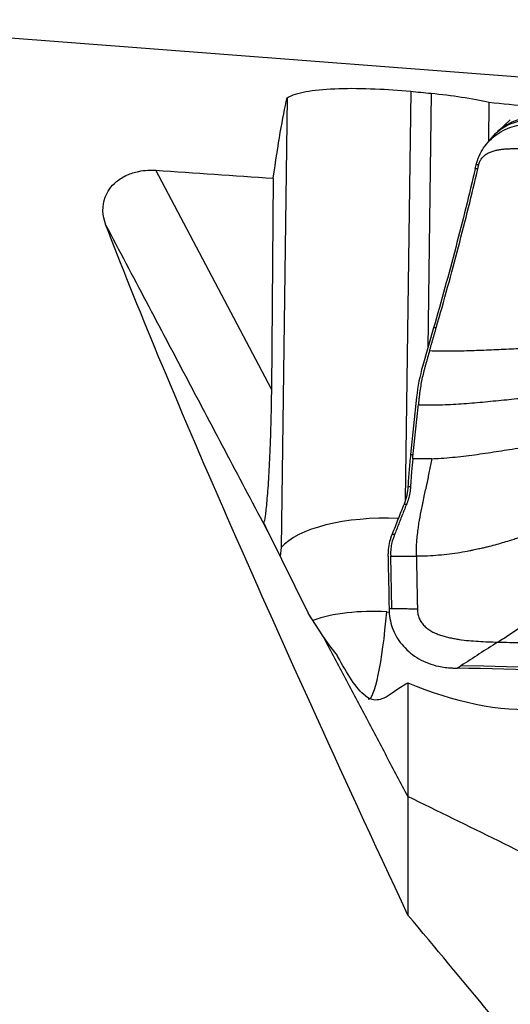
# Model space of a CAD drawing. Units: millimetres. Extents: x -53 to 109, y -47 to 58.
# Drawn here: x 27 to 36, y 12 to 32 of the extents above; entities that cross this region are included whole.
import ezdxf

# ---------------------------------------------------------------- set-up
doc = ezdxf.new("R2010")
doc.units = ezdxf.units.MM
doc.layers.add('1', color=4, linetype='CONTINUOUS')

msp = doc.modelspace()

# ---------------------------------------------------------------- linework, layer by layer
at = {"layer": '1'}
for p, q in [((37.636, 30.304), (22, 31.5)), ((34.485, 30.11), (34.381, 22.177)), ((34.881, 30.072), (34.816, 25.122)), ((32.086, 29.983), (31.972, 21.253)), ((36.001, 29.142), (36.011, 29.897)), ((36.419, 29.554), (36.169, 29.326)), ((35.738, 28.607), (35.756, 28.682)), ((31.781, 24.33), (29.535, 28.578)), ((35.788, 28.605), (35.738, 28.607)), ((31.817, 28.422), (31.781, 24.33)), ((34.93, 25.519), (34.719, 24.785)), ((34.98, 25.517), (34.93, 25.519)), ((34.599, 24.171), (34.483, 23.062)), ((34.483, 23.062), (34.532, 23.06)), ((34.432, 22.437), (34.482, 22.436)), ((34.356, 22.097), (34.406, 22.095)), ((31.717, 21.555), (32.498, 19.981)), ((34.1, 21.444), (34.128, 21.517)), ((34.128, 21.517), (34.177, 21.515)), ((31.972, 21.253), (31.95, 21.086)), ((34.047, 21.089), (34.047, 21.135)), ((34.117, 20.063), (34.097, 21.087)), ((32.782, 19.541), (32.498, 19.981)), ((34.02, 20.004), (34.071, 20.001))]:
    msp.add_line(p, q, dxfattribs=at)
at = {"layer": '1', "extrusion": (0, 0, -1)}
for centre, major_axis, ratio, start_param, end_param in [((-63.992, 7.912), (270.808, -14.833), 0.108798, -1.204591, -1.203022), ((31.432, -0.074), (0.97, 30.778), 0.043821, -0.388912, -0.218248), ((-67.303, 8.026), (272.351, -14.943), 0.108695, -1.187685, -1.184626), ((42.55, 1.138), (14.914, -29.919), 0.049555, 2.044213, 2.673943), ((47.316, 43.744), (115.376, -0.156), 0.216094, 1.550175, 1.673446)]:
    msp.add_ellipse(centre, major_axis=major_axis, ratio=ratio, start_param=start_param, end_param=end_param, dxfattribs=at)
at = {"layer": '1'}
for centre, major_axis, ratio, start_param, end_param in [((36.969, 28.451), (-0.799, 0.875), 0.957684, -0.783154, -0.00285), ((36.949, 28.43), (-0.922, 0.744), 0.925266, -0.926654, 0.000163), ((34.07, 20.973), (2.2, -0.029), 0.386772, 1.497032, 2.840222), ((33.781, 19.352), (-1.711, 0.022), 0.386772, -1.705578, -0.79484), ((33.794, 20.306), (0.131, 1.996), 0.123916, -3.141586, -1.714335)]:
    msp.add_ellipse(centre, major_axis=major_axis, ratio=ratio, start_param=start_param, end_param=end_param, dxfattribs=at)
for points, knots in [([(32.086, 29.983), (32.1, 29.992), (32.115, 30), (32.22, 30.053), (32.35, 30.088), (32.673, 30.14), (32.872, 30.157), (33.307, 30.171), (33.55, 30.168), (34.023, 30.148), (34.258, 30.132), (34.485, 30.11)], [0, 0, 0, 0, 0.0441, 0.0441, 0.287561, 0.287561, 0.534199, 0.534199, 0.778933, 0.778933, 1, 1, 1, 1]), ([(34.881, 30.072), (35.083, 30.052), (35.284, 30.028), (35.666, 29.969), (35.85, 29.935), (36.011, 29.897)], [0, 0, 0, 0, 0.489403, 0.489403, 1, 1, 1, 1]), ([(35.756, 28.682), (35.783, 28.799), (35.833, 28.912), (35.97, 29.113), (36.058, 29.203), (36.26, 29.345), (36.376, 29.4), (36.618, 29.466), (36.747, 29.478), (36.874, 29.469)], [0, 0, 0, 0, 0.250378, 0.250378, 0.500687, 0.500687, 0.752004, 0.752004, 1, 1, 1, 1]), ([(35.805, 28.68), (35.808, 28.692), (35.815, 28.715), (35.828, 28.749), (35.845, 28.781), (35.866, 28.811), (35.89, 28.839), (35.917, 28.865), (35.948, 28.887), (35.98, 28.907), (36.014, 28.924), (36.062, 28.943), (36.123, 28.962), (36.199, 28.978), (36.276, 28.988), (36.354, 28.994), (36.432, 28.997), (36.51, 28.998), (36.587, 28.997), (36.665, 28.994), (36.742, 28.99), (36.82, 28.985), (36.871, 28.981), (36.896, 28.979)], [0, 0, 0, 0, 0.03125, 0.0625, 0.09375, 0.125, 0.15625, 0.1875, 0.21875, 0.25, 0.28125, 0.3125, 0.375, 0.4375, 0.5, 0.5625, 0.625, 0.6875, 0.75, 0.8125, 0.875, 0.9375, 1, 1, 1, 1]), ([(28.569, 27.511), (28.496, 27.7), (28.493, 27.886), (28.594, 28.162), (28.663, 28.266), (28.83, 28.405), (28.899, 28.449), (29.049, 28.515), (29.122, 28.539), (29.26, 28.567), (29.318, 28.575), (29.43, 28.582), (29.483, 28.582), (29.535, 28.578)], [0, 0, 0, 0, 0.394495, 0.394495, 0.65216, 0.65216, 0.787521, 0.787521, 0.887161, 0.887161, 0.949695, 0.949695, 1, 1, 1, 1]), ([(35.738, 28.607), (35.68, 28.358), (35.62, 28.105), (35.493, 27.595), (35.427, 27.336), (35.224, 26.563), (35.081, 26.042), (34.93, 25.519)], [0, 0, 0, 0, 0.252153, 0.252153, 0.504304, 0.504304, 1, 1, 1, 1]), ([(34.98, 25.517), (35.133, 26.05), (35.277, 26.573), (35.546, 27.603), (35.672, 28.108), (35.788, 28.605)], [0, 0, 0, 0, 0.5, 0.5, 1, 1, 1, 1]), ([(34.851, 25.07), (34.839, 25.027), (34.82, 24.963), (34.799, 24.888), (34.786, 24.846), (34.777, 24.814), (34.771, 24.793), (34.769, 24.783)], [0, 0, 0, 0, 0.447706, 0.671559, 0.783485, 0.895412, 1, 1, 1, 1]), ([(37.925, 25.137), (37.861, 25.139), (37.734, 25.141), (37.542, 25.142), (37.349, 25.14), (37.157, 25.136), (36.965, 25.129), (36.708, 25.119), (36.388, 25.103), (36.068, 25.088), (35.812, 25.078), (35.619, 25.071), (35.427, 25.067), (35.234, 25.065), (35.042, 25.065), (34.915, 25.068), (34.851, 25.07)], [0, 0, 0, 0, 0.0625, 0.125, 0.1875, 0.25, 0.3125, 0.375, 0.5, 0.625, 0.6875, 0.75, 0.8125, 0.875, 0.9375, 1, 1, 1, 1]), ([(34.769, 24.783), (34.768, 24.783), (34.765, 24.771), (34.756, 24.739), (34.736, 24.663), (34.71, 24.555), (34.684, 24.424), (34.666, 24.314), (34.656, 24.236), (34.652, 24.195), (34.65, 24.177), (34.649, 24.169)], [0, 0, 0, 0, 0.003498, 0.056857, 0.163575, 0.377012, 0.590448, 0.803884, 0.910602, 0.963961, 1, 1, 1, 1]), ([(31.781, 24.33), (31.779, 24.144), (31.775, 23.938), (31.765, 23.522), (31.757, 23.305), (31.741, 22.917), (31.732, 22.738), (31.713, 22.421), (31.702, 22.28), (31.681, 22.039), (31.67, 21.939), (31.649, 21.794), (31.639, 21.749), (31.629, 21.734)], [0, 0, 0, 0, 0.173724, 0.173724, 0.348246, 0.348246, 0.505905, 0.505905, 0.662174, 0.662174, 0.827752, 0.827752, 1, 1, 1, 1]), ([(34.634, 24.025), (34.703, 24.023), (34.842, 24.021), (35.051, 24.024), (35.26, 24.032), (35.468, 24.045), (35.675, 24.06), (35.95, 24.085), (36.291, 24.119), (36.633, 24.154), (36.908, 24.178), (37.115, 24.194), (37.323, 24.206), (37.532, 24.214), (37.741, 24.217), (37.88, 24.215), (37.949, 24.213)], [0, 0, 0, 0, 0.0625, 0.125, 0.1875, 0.25, 0.3125, 0.375, 0.5, 0.625, 0.6875, 0.75, 0.8125, 0.875, 0.9375, 1, 1, 1, 1]), ([(34.649, 24.169), (34.648, 24.166), (34.647, 24.151), (34.644, 24.125), (34.639, 24.081), (34.636, 24.048), (34.634, 24.025)], [0, 0, 0, 0, 0.07506, 0.306295, 0.53753, 1, 1, 1, 1]), ([(34.898, 22.979), (34.921, 22.98), (35.016, 22.984), (35.185, 22.995), (35.403, 23.016), (35.617, 23.041), (35.829, 23.07), (36.039, 23.101), (36.249, 23.133), (36.458, 23.166), (36.668, 23.197), (36.88, 23.226), (37.095, 23.251), (37.312, 23.272), (37.532, 23.286), (37.754, 23.293), (37.901, 23.291), (37.974, 23.289)], [0, 0, 0, 0, 0.021072, 0.090995, 0.160919, 0.230842, 0.300766, 0.370689, 0.440612, 0.510536, 0.580459, 0.650383, 0.720306, 0.79023, 0.860153, 0.930077, 1, 1, 1, 1]), ([(34.483, 23.062), (34.477, 23.01), (34.472, 22.957), (34.462, 22.853), (34.458, 22.8), (34.445, 22.644), (34.438, 22.541), (34.432, 22.437)], [0, 0, 0, 0, 0.250366, 0.250366, 0.500732, 0.500732, 1, 1, 1, 1]), ([(34.524, 22.978), (34.515, 22.893), (34.504, 22.766), (34.493, 22.618), (34.487, 22.534), (34.485, 22.486), (34.483, 22.455), (34.482, 22.443), (34.482, 22.437), (34.482, 22.436)], [0, 0, 0, 0, 0.467773, 0.701659, 0.818602, 0.935545, 0.964781, 0.994017, 1, 1, 1, 1]), ([(34.596, 21.086), (34.596, 21.095), (34.595, 21.11), (34.595, 21.127), (34.595, 21.137), (34.595, 21.151), (34.595, 21.173), (34.596, 21.231), (34.6, 21.319), (34.606, 21.401), (34.611, 21.449), (34.613, 21.469), (34.615, 21.493), (34.619, 21.522), (34.626, 21.58), (34.637, 21.668), (34.662, 21.823), (34.688, 21.959), (34.71, 22.067), (34.717, 22.101), (34.721, 22.118), (34.723, 22.128), (34.724, 22.134), (34.729, 22.156), (34.737, 22.195), (34.754, 22.273), (34.771, 22.352), (34.786, 22.417), (34.792, 22.444), (34.794, 22.454), (34.796, 22.464), (34.799, 22.477), (34.805, 22.507), (34.815, 22.552), (34.832, 22.632), (34.861, 22.774), (34.884, 22.897), (34.898, 22.979)], [0, 0, 0, 0, 0.015625, 0.023438, 0.027344, 0.03125, 0.046875, 0.0625, 0.125, 0.1875, 0.195312, 0.203125, 0.21875, 0.234375, 0.25, 0.3125, 0.375, 0.5, 0.53125, 0.546875, 0.554688, 0.558594, 0.5625, 0.564453, 0.59375, 0.625, 0.6875, 0.71875, 0.726562, 0.730469, 0.734375, 0.742188, 0.75, 0.78125, 0.8125, 0.875, 1, 1, 1, 1]), ([(34.432, 22.437), (34.43, 22.408), (34.428, 22.378), (34.419, 22.319), (34.414, 22.29), (34.395, 22.205), (34.378, 22.15), (34.356, 22.097)], [0, 0, 0, 0, 0.252496, 0.252496, 0.504993, 0.504993, 1, 1, 1, 1]), ([(34.482, 22.436), (34.482, 22.434), (34.481, 22.43), (34.481, 22.421), (34.479, 22.392), (34.471, 22.325), (34.455, 22.243), (34.432, 22.165), (34.418, 22.126), (34.409, 22.105), (34.408, 22.1), (34.406, 22.097), (34.406, 22.095)], [0, 0, 0, 0, 0.013095, 0.035263, 0.079601, 0.25695, 0.611648, 0.788997, 0.955261, 0.966346, 0.988514, 1, 1, 1, 1]), ([(34.356, 22.097), (34.336, 22.048), (34.316, 21.998), (34.276, 21.9), (34.257, 21.851), (34.2, 21.706), (34.163, 21.611), (34.128, 21.517)], [0, 0, 0, 0, 0.251721, 0.251721, 0.503443, 0.503443, 1, 1, 1, 1]), ([(34.406, 22.095), (34.405, 22.094), (34.403, 22.088), (34.396, 22.073), (34.383, 22.04), (34.341, 21.936), (34.288, 21.805), (34.231, 21.656), (34.199, 21.573), (34.181, 21.526), (34.177, 21.516), (34.177, 21.515)], [0, 0, 0, 0, 0.005811, 0.029928, 0.078162, 0.174629, 0.560499, 0.753434, 0.946369, 0.994603, 1, 1, 1, 1]), ([(38.344, 22.111), (38.305, 22.097), (38.246, 22.074), (38.168, 22.043), (38.089, 22.013), (37.991, 21.974), (37.872, 21.927), (37.772, 21.887), (37.691, 21.855), (37.609, 21.822), (37.506, 21.782), (37.361, 21.725), (37.196, 21.662), (37.046, 21.605), (36.932, 21.564), (36.876, 21.544), (36.844, 21.532), (36.836, 21.529), (36.822, 21.525), (36.798, 21.516), (36.764, 21.504), (36.725, 21.491), (36.673, 21.473), (36.61, 21.452), (36.546, 21.431), (36.475, 21.408), (36.382, 21.379), (36.26, 21.342), (36.12, 21.303), (35.997, 21.271), (35.892, 21.245), (35.8, 21.224), (35.713, 21.205), (35.591, 21.18), (35.442, 21.154), (35.24, 21.124), (35.029, 21.102), (34.813, 21.088), (34.668, 21.085), (34.596, 21.086)], [0, 0, 0, 0, 0.03125, 0.046875, 0.0625, 0.09375, 0.125, 0.15625, 0.171875, 0.1875, 0.21875, 0.25, 0.296875, 0.34375, 0.367188, 0.38916, 0.390625, 0.393555, 0.396484, 0.402344, 0.414062, 0.425781, 0.4375, 0.460938, 0.484375, 0.5, 0.53125, 0.578125, 0.625, 0.671875, 0.695312, 0.71875, 0.75, 0.765625, 0.8125, 0.859375, 0.90625, 0.953125, 1, 1, 1, 1]), ([(34.15, 21.442), (34.149, 21.44), (34.134, 21.401), (34.112, 21.323), (34.099, 21.235), (34.096, 21.176), (34.096, 21.154), (34.096, 21.14), (34.096, 21.135), (34.096, 21.133)], [0, 0, 0, 0, 0.022854, 0.397046, 0.771238, 0.864786, 0.958334, 0.981721, 1, 1, 1, 1]), ([(34.177, 21.515), (34.174, 21.507), (34.167, 21.49), (34.159, 21.468), (34.153, 21.452), (34.151, 21.445), (34.15, 21.442)], [0, 0, 0, 0, 0.335918, 0.714163, 0.903285, 1, 1, 1, 1]), ([(36.176, 19.419), (36.213, 19.443), (36.288, 19.492), (36.401, 19.565), (36.516, 19.641), (36.636, 19.72), (36.735, 19.786), (36.823, 19.845), (36.891, 19.891), (36.971, 19.946), (37.07, 20.014), (37.199, 20.104), (37.359, 20.218), (37.501, 20.322), (37.605, 20.4), (37.682, 20.458), (37.748, 20.509), (37.808, 20.556), (37.854, 20.592), (37.888, 20.619), (37.916, 20.641), (37.935, 20.656), (37.945, 20.665), (37.952, 20.671), (37.976, 20.69), (38.018, 20.724), (38.1, 20.789), (38.201, 20.868), (38.308, 20.95), (38.401, 21.02), (38.469, 21.07), (38.525, 21.11), (38.581, 21.15), (38.652, 21.199), (38.739, 21.258), (38.811, 21.306), (38.869, 21.343), (38.926, 21.379), (38.969, 21.405), (38.997, 21.421)], [0, 0, 0, 0, 0.046875, 0.09375, 0.140625, 0.1875, 0.234375, 0.25, 0.28125, 0.304688, 0.328125, 0.375, 0.421875, 0.46875, 0.5, 0.515625, 0.539062, 0.5625, 0.574219, 0.585938, 0.597656, 0.603516, 0.606445, 0.609375, 0.61084, 0.632812, 0.65625, 0.703125, 0.75, 0.78125, 0.8125, 0.828125, 0.84375, 0.875, 0.90625, 0.9375, 0.953125, 0.96875, 1, 1, 1, 1]), ([(34.096, 21.133), (34.096, 21.133), (34.096, 21.127), (34.096, 21.112), (34.097, 21.097), (34.097, 21.087)], [0, 0, 0, 0, 0.035123, 0.356749, 1, 1, 1, 1]), ([(34.596, 21.086), (34.597, 21.028), (34.599, 20.912), (34.603, 20.739), (34.606, 20.566), (34.609, 20.393), (34.612, 20.249), (34.614, 20.148), (34.615, 20.098), (34.616, 20.073), (34.616, 20.064), (34.616, 20.061)], [0, 0, 0, 0, 0.168876, 0.337753, 0.506629, 0.675505, 0.844382, 0.92882, 0.971039, 0.992148, 1, 1, 1, 1]), ([(34.117, 20.063), (34.116, 20.063), (34.115, 20.063), (34.112, 20.063), (34.107, 20.063), (34.1, 20.063), (34.087, 20.064), (34.075, 20.064), (34.067, 20.064)], [0, 0, 0, 0, 0.040654, 0.081695, 0.163778, 0.327944, 0.49211, 1, 1, 1, 1]), ([(34.068, 20.015), (34.072, 19.894), (34.098, 19.771), (34.191, 19.543), (34.259, 19.435), (34.428, 19.245), (34.532, 19.161), (34.761, 19.028), (34.891, 18.978), (35.11, 18.93), (35.199, 18.919), (35.288, 18.917)], [0, 0, 0, 0, 0.211978, 0.211978, 0.423815, 0.423815, 0.637985, 0.637985, 0.857532, 0.857532, 1, 1, 1, 1]), ([(34.616, 20.061), (34.572, 20.061), (34.485, 20.061), (34.354, 20.062), (34.245, 20.062), (34.168, 20.063), (34.134, 20.063), (34.121, 20.063), (34.119, 20.063), (34.117, 20.063), (34.117, 20.063), (34.117, 20.063)], [0, 0, 0, 0, 0.262285, 0.52457, 0.786855, 0.917997, 0.983568, 0.991765, 0.995863, 0.999961, 1, 1, 1, 1]), ([(34.616, 20.061), (34.616, 20.06), (34.616, 20.055), (34.617, 20.022), (34.622, 19.975), (34.637, 19.919), (34.652, 19.878), (34.67, 19.839), (34.693, 19.801), (34.72, 19.766), (34.76, 19.722), (34.818, 19.673), (34.895, 19.624), (34.978, 19.584), (35.065, 19.552), (35.154, 19.525), (35.245, 19.503), (35.336, 19.485), (35.459, 19.465), (35.614, 19.447), (35.801, 19.433), (35.988, 19.424), (36.113, 19.421), (36.176, 19.419)], [0, 0, 0, 0, 0.001588, 0.007789, 0.0574, 0.082205, 0.107011, 0.131816, 0.156621, 0.181426, 0.206232, 0.255842, 0.305453, 0.355063, 0.404674, 0.454284, 0.503895, 0.553505, 0.603116, 0.702337, 0.801558, 0.900779, 1, 1, 1, 1]), ([(36.176, 19.419), (36.197, 19.419), (36.369, 19.415), (36.694, 19.408), (37.15, 19.398), (37.607, 19.389), (38.063, 19.38), (38.52, 19.372), (38.976, 19.364), (39.433, 19.357), (39.776, 19.351), (40.004, 19.348), (40.09, 19.347), (40.147, 19.346), (40.185, 19.345), (40.252, 19.344), (40.461, 19.341), (40.957, 19.334), (41.719, 19.325), (42.634, 19.315), (43.549, 19.306), (44.236, 19.301), (44.694, 19.298), (44.884, 19.297), (45.018, 19.296), (45.085, 19.296), (45.123, 19.296), (45.18, 19.295), (45.266, 19.295), (45.495, 19.294), (45.838, 19.292), (46.296, 19.291), (46.754, 19.289), (47.212, 19.288), (47.67, 19.288), (48.128, 19.288), (48.586, 19.288), (49.044, 19.289), (49.457, 19.29), (49.717, 19.291), (49.825, 19.291)], [0, 0, 0, 0, 0.004625, 0.038133, 0.071641, 0.105149, 0.138657, 0.172165, 0.205672, 0.23918, 0.272688, 0.281065, 0.289442, 0.291536, 0.293631, 0.297819, 0.306196, 0.339704, 0.40672, 0.473736, 0.540751, 0.607767, 0.624521, 0.641275, 0.649652, 0.653841, 0.655935, 0.658029, 0.666406, 0.674783, 0.708291, 0.741799, 0.775307, 0.808815, 0.842322, 0.87583, 0.909338, 0.942846, 0.976354, 1, 1, 1, 1]), ([(33.605, 18.379), (33.519, 18.442), (33.429, 18.549), (33.25, 18.814), (33.159, 18.971), (33.06, 19.157), (33.053, 19.17), (33.046, 19.184)], [0, 0, 0, 0, 0.506232, 0.506232, 0.964757, 0.964757, 1, 1, 1, 1]), ([(35.388, 18.914), (35.401, 18.922), (35.416, 18.932), (35.436, 18.944), (35.446, 18.95), (35.453, 18.955), (35.457, 18.957), (35.459, 18.958), (35.46, 18.959)], [0, 0, 0, 0, 0.507881, 0.67205, 0.836219, 0.918303, 0.959345, 1, 1, 1, 1]), ([(35.288, 18.917), (35.3, 18.916), (35.311, 18.916), (35.345, 18.915), (35.367, 18.915), (35.388, 18.914)], [0, 0, 0, 0, 0.3432, 0.3432, 1, 1, 1, 1]), ([(49.635, 18.767), (47.304, 18.76), (42.544, 18.777), (37.797, 18.857), (35.388, 18.914)], [0, 0, 0, 0, 0.490564, 1, 1, 1, 1]), ([(33.605, 18.379), (33.691, 18.315), (33.775, 18.29), (33.955, 18.321), (34.05, 18.378), (34.243, 18.514), (34.325, 18.575), (34.431, 18.629)], [0, 0, 0, 0, 0.384861, 0.384861, 0.773769, 0.773769, 1, 1, 1, 1])]:
    msp.add_open_spline(points, degree=3, knots=knots, dxfattribs=at)
for points, degree in [([(36.174, 29.325), (36.089, 29.255), (36.029, 29.174)], 2), ([(36.027, 29.174), (35.951, 29.079)], 1), ([(35.805, 28.68), (35.756, 28.682)], 1), ([(35.788, 28.605), (35.805, 28.68)], 1), ([(29.535, 28.578), (30.296, 28.526), (31.057, 28.474), (31.817, 28.422)], 3), ([(31.717, 21.555), (28.569, 27.511)], 1), ([(34.851, 25.07), (34.98, 25.517)], 1), ([(34.719, 24.785), (34.661, 24.585), (34.621, 24.379), (34.599, 24.171)], 3), ([(34.532, 23.06), (34.634, 24.025)], 1), ([(34.524, 22.978), (34.526, 23.005), (34.529, 23.033), (34.532, 23.06)], 3), ([(34.898, 22.979), (34.836, 22.977), (34.71, 22.974), (34.586, 22.976), (34.524, 22.978)], 3), ([(31.629, 21.734), (31.658, 21.674), (31.687, 21.615), (31.717, 21.555)], 3), ([(34.1, 21.444), (34.063, 21.346), (34.045, 21.24), (34.047, 21.135)], 3), ([(34.047, 21.089), (34.052, 20.747), (34.058, 20.406), (34.067, 20.064)], 3), ([(34.097, 21.087), (34.18, 21.087), (34.346, 21.086), (34.513, 21.086), (34.596, 21.086)], 3), ([(34.067, 20.064), (34.067, 20.048), (34.068, 20.031), (34.068, 20.015)], 3), ([(34.431, 16.422), (32.782, 19.541)], 1), ([(33.046, 19.184), (32.945, 19.307), (32.855, 19.427), (32.782, 19.541)], 3), ([(36.176, 19.419), (35.937, 19.266), (35.698, 19.112), (35.46, 18.959)], 3), ([(34.431, 18.629), (35.296, 18.27), (36.229, 18.052), (36.994, 18.126)], 3), ([(34.431, 16.422), (34.431, 15.271), (34.431, 14.121)], 2), ([(48.487, 9.512), (34.431, 16.422)], 1), ([(37.636, 10.258), (36.553, 11.568), (35.49, 12.859), (34.431, 14.121)], 3)]:
    msp.add_open_spline(points, degree=degree, dxfattribs=at)
msp.add_rational_spline([(34.431, 18.629), (34.431, 16.666), (34.431, 16.422)], [0.890959013302, 0.682775180318, 1.03391426185], degree=2, dxfattribs=at)

doc.saveas('drawing.dxf')
